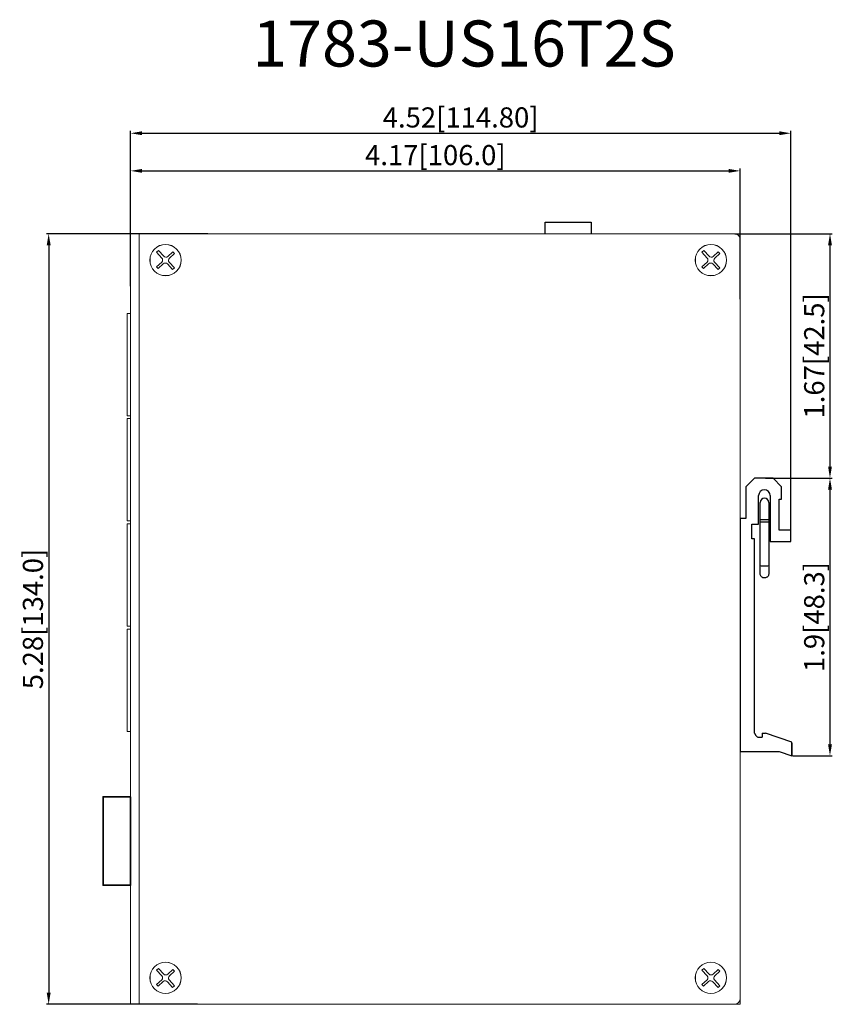
# Model space of a CAD drawing. Units: millimetres. Extents: x 1222 to 2254, y -1458 to 3157.
# Drawn here: x 1321 to 1462, y -1343 to -1172 of the extents above; entities that cross this region are included whole.
import ezdxf

# ---------------------------------------------------------------- set-up
doc = ezdxf.new("R2010")
doc.units = ezdxf.units.MM
doc.layers.add('图框-KT', color=7, linetype='Continuous', lineweight=15)
doc.layers.add('粗实线-KT', color=7, linetype='Continuous', lineweight=35)
doc.styles.add('GZY-BZ', font='simfang0.ttf', dxfattribs={"width": 0.7, "height": 2.5})
doc.styles.add('尺寸标注Arial', font='ARIAL.TTF', dxfattribs={"width": 0.7})
doc.dimstyles.new('ISO-25-3.5字高', dxfattribs={"dimtxt": 3.5, "dimasz": 2, "dimexe": 0.4, "dimexo": 0.0625, "dimgap": 0.5, "dimtad": 1, "dimtoh": 1, "dimdec": 1, "dimdsep": 46, "dimtxsty": '尺寸标注Arial', "dimcen": 0.74, "dimclrd": 256, "dimclre": 256, "dimclrt": 256, "dimadec": 0, "dimazin": 0, "dimtm": 0.03, "dimtfac": 0.5, "dimtdec": 1, "dimtmove": 0, "dimatfit": 2, "dimfxl": 1, "dimtolj": 1, "dimlwd": -1, "dimlwe": -1, "dimarcsym": 0})

# ---------------------------------------------------------------- blocks, each defined once
blk = doc.blocks.new('*D103')
for p, q in [((1340.15, -1218.25), (1340.15, -1197.79)), ((1342.15, -1198.19), (1444.15, -1198.19)), ((1446.15, -1220.52), (1446.15, -1197.79))]:
    blk.add_line(p, q)
for points in [[(1342.15, -1197.86), (1342.15, -1198.52), (1340.15, -1198.19)], [(1444.15, -1197.86), (1444.15, -1198.52), (1446.15, -1198.19)]]:
    blk.add_solid(points)
at = {"layer": 'Defpoints', "color": 0}
for p in [(1446.15, -1198.19), (1340.15, -1218.31), (1446.15, -1220.59)]:
    blk.add_point(p, dxfattribs=at)
at = {"insert": (1393.15, -1195.45), "char_height": 3.5, "attachment_point": 5, "style": '尺寸标注Arial'}
blk.add_mtext('\\A1;4.17[106.0]', dxfattribs=at)
blk = doc.blocks.new('*D107')
for p, q in [((1353.62, -1209.11), (1325.53, -1209.11)), ((1325.93, -1211.11), (1325.93, -1341.11)), ((1351.78, -1343.11), (1325.53, -1343.11))]:
    blk.add_line(p, q)
for points in [[(1325.6, -1211.11), (1326.27, -1211.11), (1325.93, -1209.11)], [(1325.6, -1341.11), (1326.27, -1341.11), (1325.93, -1343.11)]]:
    blk.add_solid(points)
at = {"layer": 'Defpoints', "color": 0}
for p in [(1353.68, -1209.11), (1325.93, -1343.11), (1351.85, -1343.11)]:
    blk.add_point(p, dxfattribs=at)
at = {"insert": (1323.19, -1276.11), "char_height": 3.5, "attachment_point": 5, "rotation": 90, "style": '尺寸标注Arial'}
blk.add_mtext('\\A1;5.28[134.0]', dxfattribs=at)
blk = doc.blocks.new('*D108')
for p, q in [((1445.21, -1209.11), (1462.15, -1209.11)), ((1461.75, -1211.11), (1461.75, -1249.61)), ((1450.56, -1251.61), (1462.15, -1251.61))]:
    blk.add_line(p, q)
for points in [[(1461.42, -1211.11), (1462.09, -1211.11), (1461.75, -1209.11)], [(1461.42, -1249.61), (1462.09, -1249.61), (1461.75, -1251.61)]]:
    blk.add_solid(points)
at = {"layer": 'Defpoints', "color": 0}
for p in [(1445.15, -1209.11), (1450.5, -1251.61), (1461.75, -1251.61)]:
    blk.add_point(p, dxfattribs=at)
at = {"insert": (1459.01, -1230.36), "char_height": 3.5, "attachment_point": 5, "rotation": 90, "style": '尺寸标注Arial'}
blk.add_mtext('\\A1;1.67[42.5]', dxfattribs=at)
blk = doc.blocks.new('*D109')
for p, q in [((1451.33, -1251.61), (1462.15, -1251.61)), ((1461.75, -1253.61), (1461.75, -1297.91)), ((1455.21, -1299.91), (1462.15, -1299.91))]:
    blk.add_line(p, q)
for points in [[(1461.42, -1253.61), (1462.09, -1253.61), (1461.75, -1251.61)], [(1461.42, -1297.91), (1462.09, -1297.91), (1461.75, -1299.91)]]:
    blk.add_solid(points)
at = {"layer": 'Defpoints', "color": 0}
for p in [(1451.27, -1251.61), (1455.15, -1299.91), (1461.75, -1299.91)]:
    blk.add_point(p, dxfattribs=at)
at = {"insert": (1459.01, -1275.76), "char_height": 3.5, "attachment_point": 5, "rotation": 90, "style": '尺寸标注Arial'}
blk.add_mtext('\\A1;1.9[48.3]', dxfattribs=at)
blk = doc.blocks.new('*D116')
for p, q in [((1340.15, -1210.42), (1340.15, -1191.25)), ((1454.95, -1261.59), (1454.95, -1191.25)), ((1342.15, -1191.65), (1452.95, -1191.65))]:
    blk.add_line(p, q)
for points in [[(1342.15, -1191.31), (1342.15, -1191.98), (1340.15, -1191.65)], [(1452.95, -1191.31), (1452.95, -1191.98), (1454.95, -1191.65)]]:
    blk.add_solid(points)
at = {"layer": 'Defpoints', "color": 0}
for p in [(1454.95, -1191.65), (1340.15, -1210.48), (1454.95, -1261.65)]:
    blk.add_point(p, dxfattribs=at)
at = {"insert": (1397.55, -1188.9), "char_height": 3.5, "attachment_point": 5, "style": '尺寸标注Arial'}
blk.add_mtext('\\A1;4.52[114.80]', dxfattribs=at)

msp = doc.modelspace()

# ---------------------------------------------------------------- linework, layer by layer
at = {"color": 7, "linetype": 'Continuous', "lineweight": 15}
for p, q in [((1340.146, -1208.61), (1340.146, -1343.11)), ((1341.646, -1209.11), (1340.146, -1209.11)), ((1445.146, -1209.11), (1341.646, -1209.11)), ((1341.646, -1343.11), (1341.646, -1209.11)), ((1446.146, -1209.11), (1445.146, -1209.11)), ((1446.146, -1210.11), (1446.146, -1209.11)), ((1446.146, -1342.61), (1446.146, -1209.61)), ((1345.008, -1212.055), (1344.688, -1212.351)), ((1345.008, -1212.055), (1345.928, -1213.046)), ((1439.808, -1212.055), (1439.488, -1212.351)), ((1439.808, -1212.055), (1440.728, -1213.046)), ((1344.688, -1212.351), (1345.608, -1213.342)), ((1347.517, -1212.253), (1346.634, -1213.072)), ((1347.794, -1212.552), (1346.911, -1213.371)), ((1347.517, -1212.253), (1347.794, -1212.552)), ((1439.488, -1212.351), (1440.408, -1213.342)), ((1442.317, -1212.253), (1441.434, -1213.072)), ((1442.594, -1212.552), (1441.711, -1213.371)), ((1442.317, -1212.253), (1442.594, -1212.552)), ((1345.581, -1214.049), (1344.699, -1214.868)), ((1344.699, -1214.868), (1344.976, -1215.166)), ((1345.859, -1214.348), (1344.976, -1215.166)), ((1346.565, -1214.374), (1347.485, -1215.365)), ((1346.885, -1214.078), (1347.805, -1215.069)), ((1347.805, -1215.069), (1347.485, -1215.365)), ((1440.381, -1214.049), (1439.499, -1214.868)), ((1439.499, -1214.868), (1439.776, -1215.166)), ((1440.659, -1214.348), (1439.776, -1215.166)), ((1441.365, -1214.374), (1442.285, -1215.365)), ((1441.685, -1214.078), (1442.605, -1215.069)), ((1442.605, -1215.069), (1442.285, -1215.365)), ((1339.599, -1222.966), (1340.146, -1222.966)), ((1339.599, -1222.966), (1339.599, -1240.766)), ((1339.599, -1240.766), (1340.146, -1240.766)), ((1339.599, -1241.266), (1339.599, -1259.066)), ((1339.599, -1241.266), (1340.146, -1241.266)), ((1339.599, -1259.066), (1340.146, -1259.066)), ((1339.599, -1259.566), (1339.599, -1277.366)), ((1339.599, -1259.566), (1340.146, -1259.566)), ((1339.599, -1277.366), (1340.146, -1277.366)), ((1339.599, -1277.866), (1340.146, -1277.866)), ((1339.599, -1277.866), (1339.599, -1295.666)), ((1339.599, -1295.666), (1340.146, -1295.666)), ((1455.146, -1297.683), (1455.146, -1299.91)), ((1455.146, -1297.683), (1455.146, -1299.91)), ((1345.008, -1336.855), (1344.688, -1337.151)), ((1345.008, -1336.855), (1345.928, -1337.846)), ((1347.517, -1337.053), (1346.634, -1337.872)), ((1347.517, -1337.053), (1347.794, -1337.352)), ((1439.808, -1336.855), (1439.488, -1337.151)), ((1439.808, -1336.855), (1440.728, -1337.846)), ((1442.317, -1337.053), (1441.434, -1337.872)), ((1442.317, -1337.053), (1442.594, -1337.352)), ((1344.688, -1337.151), (1345.608, -1338.142)), ((1347.794, -1337.352), (1346.911, -1338.171)), ((1439.488, -1337.151), (1440.408, -1338.142)), ((1442.594, -1337.352), (1441.711, -1338.171)), ((1345.581, -1338.849), (1344.699, -1339.668)), ((1344.699, -1339.668), (1344.976, -1339.966)), ((1345.859, -1339.148), (1344.976, -1339.966)), ((1346.565, -1339.174), (1347.485, -1340.165)), ((1346.885, -1338.878), (1347.805, -1339.869)), ((1347.805, -1339.869), (1347.485, -1340.165)), ((1440.381, -1338.849), (1439.499, -1339.668)), ((1439.499, -1339.668), (1439.776, -1339.966)), ((1440.659, -1339.148), (1439.776, -1339.966)), ((1441.365, -1339.174), (1442.285, -1340.165)), ((1441.685, -1338.878), (1442.605, -1339.869)), ((1442.605, -1339.869), (1442.285, -1340.165)), ((1446.146, -1343.11), (1446.146, -1342.11)), ((1340.146, -1343.11), (1341.646, -1343.11)), ((1341.646, -1343.11), (1445.146, -1343.11)), ((1446.146, -1343.11), (1445.146, -1343.11))]:
    msp.add_line(p, q, dxfattribs=at)
for p, q in [((1412.246, -1209.11), (1412.246, -1207.11)), ((1412.246, -1207.11), (1420.246, -1207.11)), ((1420.246, -1207.11), (1420.246, -1209.11)), ((1448.646, -1251.651), (1447.146, -1253.151)), ((1447.146, -1253.151), (1447.146, -1258.651)), ((1451.846, -1251.651), (1448.646, -1251.651)), ((1453.346, -1253.151), (1451.846, -1251.651)), ((1453.346, -1255.251), (1453.346, -1253.151)), ((1449.346, -1259.651), (1449.346, -1254.651)), ((1451.346, -1254.651), (1451.346, -1262.651)), ((1452.946, -1255.251), (1453.346, -1255.251)), ((1452.946, -1260.651), (1452.946, -1255.251)), ((1447.146, -1258.651), (1446.146, -1258.651)), ((1446.146, -1258.651), (1446.146, -1299.151)), ((1448.146, -1259.651), (1449.346, -1259.651)), ((1448.146, -1262.151), (1448.146, -1259.651)), ((1454.946, -1260.651), (1452.946, -1260.651)), ((1454.946, -1262.651), (1454.946, -1260.651)), ((1448.646, -1262.151), (1448.146, -1262.151)), ((1448.646, -1295.939), (1448.646, -1262.151)), ((1451.346, -1262.651), (1454.946, -1262.651)), ((1448.646, -1295.939), (1448.863, -1296.358)), ((1449.946, -1295.939), (1450.565, -1295.939)), ((1449.946, -1295.939), (1449.946, -1296.668)), ((1455.146, -1297.517), (1450.565, -1295.939)), ((1449.373, -1296.668), (1449.946, -1296.668)), ((1455.146, -1299.91), (1455.146, -1297.517)), ((1446.146, -1299.151), (1452.942, -1299.151)), ((1452.942, -1299.151), (1455.146, -1299.91))]:
    msp.add_line(p, q)
for centre, radius in [((1346.246, -1213.71), 2.73), ((1346.246, -1213.71), 2.7), ((1441.046, -1213.71), 2.73), ((1441.046, -1213.71), 2.7), ((1346.246, -1338.51), 2.73), ((1346.246, -1338.51), 2.7), ((1441.046, -1338.51), 2.73), ((1441.046, -1338.51), 2.7)]:
    msp.add_circle(centre, radius, dxfattribs=at)
for centre, radius, start, end in [((1445.146, -1210.11), 1, 0, 90), ((1345.241, -1213.682), 0.5, 312.85478, 42.85478), ((1346.294, -1212.706), 0.5, 222.85478, 312.85478), ((1347.252, -1213.737), 0.5, 132.85478, 222.85478), ((1440.041, -1213.682), 0.5, 312.85478, 42.85478), ((1441.094, -1212.706), 0.5, 222.85478, 312.85478), ((1442.052, -1213.737), 0.5, 132.85478, 222.85478), ((1346.199, -1214.714), 0.5, 42.85478, 132.85478), ((1440.999, -1214.714), 0.5, 42.85478, 132.85478), ((1345.241, -1338.482), 0.5, 312.85478, 42.85478), ((1346.294, -1337.506), 0.5, 222.85478, 312.85478), ((1347.252, -1338.537), 0.5, 132.85478, 222.85478), ((1440.041, -1338.482), 0.5, 312.85478, 42.85478), ((1441.094, -1337.506), 0.5, 222.85478, 312.85478), ((1442.052, -1338.537), 0.5, 132.85478, 222.85478), ((1346.199, -1339.514), 0.5, 42.85478, 132.85478), ((1440.999, -1339.514), 0.5, 42.85478, 132.85478), ((1445.146, -1342.11), 1, 270, 0)]:
    msp.add_arc(centre, radius, start, end, dxfattribs=at)
for centre, radius, start, end in [((1450.346, -1254.651), 1, 0, 180), ((1449.373, -1296.094), 0.574, 207.35937, 270)]:
    msp.add_arc(centre, radius, start, end)
at = {"layer": '粗实线-KT', "color": 7, "linetype": 'Continuous', "lineweight": 30}
for p, q in [((1449.612, -1258.855), (1449.612, -1255.855)), ((1451.112, -1255.855), (1451.112, -1258.855)), ((1449.612, -1259.237), (1449.612, -1258.855)), ((1450.362, -1258.855), (1449.612, -1258.855)), ((1449.612, -1266.837), (1449.612, -1259.237)), ((1449.612, -1259.237), (1451.112, -1259.237)), ((1451.112, -1258.855), (1450.362, -1258.855)), ((1451.112, -1258.855), (1451.112, -1259.237)), ((1451.112, -1259.237), (1451.112, -1266.837)), ((1455.146, -1297.683), (1455.146, -1299.91))]:
    msp.add_line(p, q, dxfattribs=at)
at = {"layer": '粗实线-KT'}
msp.add_lwpolyline([(1340.142, -1307.009), (1335.388, -1307.009), (1335.388, -1322.409), (1340.159, -1322.409)], close=True, dxfattribs=at)
at = {"layer": '粗实线-KT', "color": 7, "linetype": 'Continuous', "lineweight": 30}
msp.add_arc((1450.362, -1255.855), 0.75, 0, 180, dxfattribs=at)
at = {"layer": '粗实线-KT', "color": 7, "linetype": 'Continuous', "lineweight": 30, "extrusion": (0, 0, -1)}
msp.add_ellipse((1450.362, -1266.837), major_axis=(-0.75, 0), ratio=0.1556401, start_param=3.1415927, end_param=6.2831853, dxfattribs=at)
at = {"layer": '粗实线-KT', "color": 7, "linetype": 'Continuous', "lineweight": 30}
for points, knots in [([(1449.612, -1268.209), (1449.612, -1268.207), (1449.612, -1268.203), (1449.612, -1267.932), (1449.612, -1267.549), (1449.612, -1267.232), (1449.612, -1267.038), (1449.612, -1266.92), (1449.612, -1266.837)], [0, 0, 0, 0, 0.1955019, 0.4616453, 0.729399, 0.8575879, 0.8990914, 1, 1, 1, 1]), ([(1451.112, -1266.837), (1451.112, -1267.052), (1451.112, -1267.476), (1451.112, -1267.934), (1451.112, -1268.201), (1451.112, -1268.203), (1451.112, -1268.204)], [0, 0, 0, 0, 0.2767119, 0.5451914, 0.8142724, 1, 1, 1, 1]), ([(1451.112, -1268.218), (1451.105, -1268.299), (1451.091, -1268.451), (1450.994, -1268.641), (1450.879, -1268.776), (1450.74, -1268.882), (1450.596, -1268.947), (1450.44, -1268.978), (1450.276, -1268.98), (1450.106, -1268.94), (1449.933, -1268.849), (1449.779, -1268.713), (1449.643, -1268.499), (1449.623, -1268.318), (1449.612, -1268.221)], [0, 0, 0, 0, 0.1019295, 0.1910218, 0.2657666, 0.3267227, 0.4134631, 0.4668425, 0.525788, 0.6201925, 0.6882333, 0.773782, 0.8783519, 1, 1, 1, 1])]:
    msp.add_open_spline(points, degree=3, knots=knots, dxfattribs=at)

# ---------------------------------------------------------------- texts
at = {"layer": '图框-KT', "insert": (1398.142, -1176.045), "char_height": 8, "width": 92.01028, "attachment_point": 5, "style": 'GZY-BZ'}
msp.add_mtext('{\\W1;1783-US16T2S}', dxfattribs=at)

# ---------------------------------------------------------------- dimensions: what is measured, and where the dimension line sits
for base, p1, p2, text, override, picture, middle in [((1454.946, -1191.646), (1340.146, -1210.478), (1454.946, -1261.651), '4.52[<>]', {"dimdec": 2, "dimzin": 0}, '*D116', (1397.546, -1188.903)), ((1446.146, -1198.19), (1340.146, -1218.313), (1446.146, -1220.585), '4.17[<>]', {"dimzin": 0}, '*D103', (1393.146, -1195.447))]:
    dim = msp.add_linear_dim(base=base, p1=p1, p2=p2, text=text, dimstyle='ISO-25-3.5字高', override=override)
    dim.commit()
    dim.dimension.update_dxf_attribs({"geometry": picture, "text_midpoint": middle})
for base, p1, p2, text, picture, middle in [((1325.934, -1343.11), (1353.681, -1209.11), (1351.846, -1343.11), '5.28[<>]', '*D107', (1323.191, -1276.11)), ((1461.755, -1251.61), (1445.146, -1209.11), (1450.496, -1251.61), '1.67[<>]', '*D108', (1459.012, -1230.36)), ((1461.755, -1299.91), (1451.266, -1251.61), (1455.146, -1299.91), '1.9[<>]', '*D109', (1459.012, -1275.76))]:
    dim = msp.add_linear_dim(base=base, p1=p1, p2=p2, angle=90, text=text, dimstyle='ISO-25-3.5字高', override={"dimzin": 0})
    dim.commit()
    dim.dimension.update_dxf_attribs({"geometry": picture, "text_midpoint": middle})

doc.saveas('drawing.dxf')
